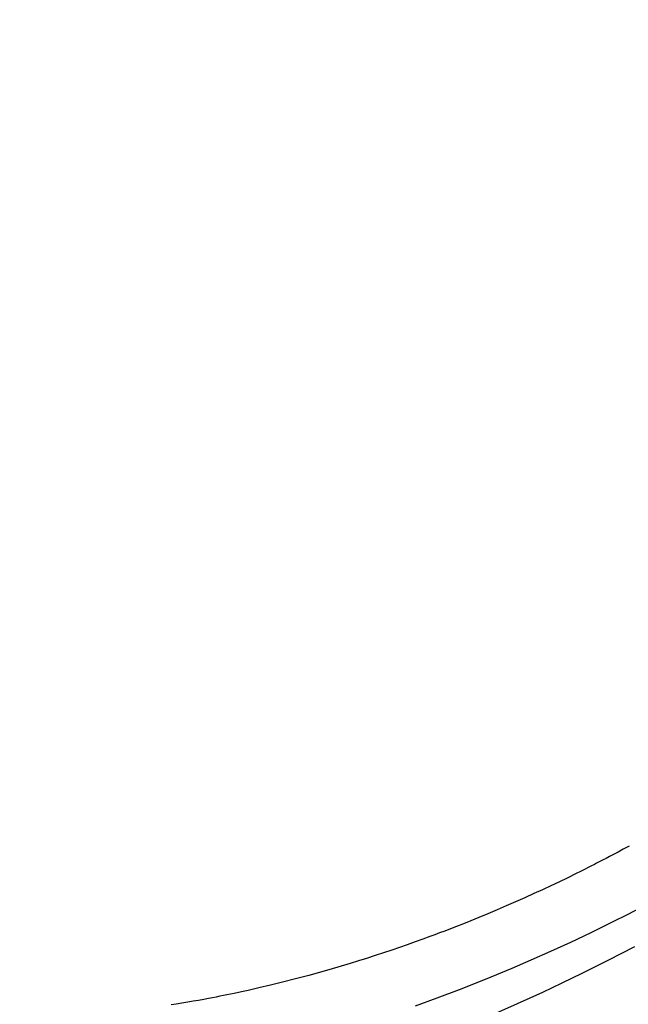
# Model space of a CAD drawing. Units: millimetres. Extents: x -3738 to 3028, y -3027 to 3797.
# Drawn here: x -1204 to -684, y -843 to -2 of the extents above; entities that cross this region are included whole.
import ezdxf

# ---------------------------------------------------------------- set-up
doc = ezdxf.new("R2010")
doc.units = ezdxf.units.MM
doc.header["$LTSCALE"] = 700
for name, color, linetype in [('HAGS-AREA', 6, 'Continuous'), ('HAGS-DIM', 2, 'Continuous'), ('HAGS-PLAN', 2, 'Continuous')]:
    doc.layers.add(name, color=color, linetype=linetype)
doc.styles.add('HAGS-DIM', font='txt.shx', dxfattribs={"height": 200})
doc.dimstyles.new('HAGS-DIM2', dxfattribs={"dimtxt": 200, "dimasz": 250, "dimexe": 200, "dimexo": 500, "dimgap": 50, "dimtad": 0, "dimdec": 1, "dimlfac": 0.001, "dimzin": 0, "dimdsep": 46, "dimtxsty": 'HAGS-DIM', "dimblk1": 'CLOSED', "dimblk2": 'CLOSED', "dimsah": 1, "dimcen": 2.5, "dimse1": 1, "dimse2": 1, "dimclrd": 2, "dimclre": 2, "dimclrt": 7, "dimadec": 0, "dimazin": 0, "dimtfac": 1, "dimtdec": 4, "dimtix": 1, "dimtmove": 0, "dimatfit": 3, "dimldrblk": 'CLOSED', "dimfxl": 0, "dimtolj": 1, "dimtzin": 0, "dimarcsym": 0})

# ---------------------------------------------------------------- blocks, each defined once
blk = doc.blocks.new('p1')
at = {"layer": 'HAGS-PLAN'}
for p, q in [((919.3, 3510.05), (915.38, 3507.96)), ((923.76, 3512.43), (919.3, 3510.05)), ((928.73, 3515.12), (923.76, 3512.43)), ((901, 3500.48), (899.03, 3499.47)), ((902.51, 3501.25), (901, 3500.48)), ((903.61, 3501.82), (902.51, 3501.25)), ((904.92, 3502.5), (903.61, 3501.82)), ((906.69, 3503.42), (904.92, 3502.5)), ((909.07, 3504.65), (906.69, 3503.42)), ((911.97, 3506.17), (909.07, 3504.65)), ((915.38, 3507.96), (911.97, 3506.17)), ((883.57, 3491.7), (876.3, 3488.13)), ((887.1, 3493.45), (883.57, 3491.7)), ((890.49, 3495.15), (887.1, 3493.45)), ((893.74, 3496.78), (890.49, 3495.15)), ((896.61, 3498.24), (893.74, 3496.78)), ((899.03, 3499.47), (896.61, 3498.24)), ((868.56, 3484.39), (861.82, 3481.18)), ((876.3, 3488.13), (868.56, 3484.39)), ((854.77, 3477.88), (847.42, 3474.49)), ((861.82, 3481.18), (854.77, 3477.88)), ((831.83, 3467.49), (823.7, 3463.93)), ((839.77, 3471.02), (831.83, 3467.49)), ((847.42, 3474.49), (839.77, 3471.02)), ((927.86, 3457.05), (950.8, 3469.01)), ((815.94, 3460.59), (807.94, 3457.22)), ((823.7, 3463.93), (815.94, 3460.59)), ((793.57, 3451.32), (787.2, 3448.76)), ((800.48, 3454.13), (793.57, 3451.32)), ((807.94, 3457.22), (800.48, 3454.13)), ((896.33, 3441.4), (914.11, 3450.12)), ((914.11, 3450.12), (927.86, 3457.05)), ((771.21, 3442.53), (766.9, 3440.9)), ((776.03, 3444.38), (771.21, 3442.53)), ((781.35, 3446.46), (776.03, 3444.38)), ((787.2, 3448.76), (781.35, 3446.46)), ((878.9, 3433.13), (896.33, 3441.4)), ((746, 3433.21), (739.13, 3430.77)), ((752.46, 3435.54), (746, 3433.21)), ((758.5, 3437.76), (752.46, 3435.54)), ((762.83, 3439.37), (758.5, 3437.76)), ((766.9, 3440.9), (762.83, 3439.37)), ((861.83, 3425.28), (878.9, 3433.13)), ((726.02, 3426.25), (719.02, 3423.9)), ((732.73, 3428.54), (726.02, 3426.25)), ((739.13, 3430.77), (732.73, 3428.54)), ((845.21, 3417.89), (861.83, 3425.28)), ((933.29, 3429.14), (910.5, 3417.27)), ((697.5, 3416.98), (690.6, 3414.85)), ((704.56, 3419.2), (697.5, 3416.98)), ((711.76, 3421.52), (704.56, 3419.2)), ((719.02, 3423.9), (711.76, 3421.52)), ((828.95, 3410.88), (845.21, 3417.89)), ((910.5, 3417.27), (888.3, 3406.14)), ((672.38, 3409.44), (655.26, 3404.65)), ((690.6, 3414.85), (672.38, 3409.44)), ((806.07, 3401.4), (828.95, 3410.88)), ((643.69, 3401.57), (632.69, 3398.76)), ((655.26, 3404.65), (643.69, 3401.57)), ((783.92, 3392.63), (806.07, 3401.4)), ((888.3, 3406.14), (871.29, 3397.89)), ((599.11, 3390.89), (595.15, 3390.03)), ((603.23, 3391.8), (599.11, 3390.89)), ((612.48, 3393.89), (603.23, 3391.8)), ((622.29, 3396.21), (612.48, 3393.89)), ((632.69, 3398.76), (622.29, 3396.21)), ((764.88, 3385.42), (783.92, 3392.63)), ((871.29, 3397.89), (854.64, 3390.06)), ((556.45, 3382.49), (551.7, 3381.67)), ((561.01, 3383.3), (556.45, 3382.49)), ((565.39, 3384.1), (561.01, 3383.3)), ((569.55, 3384.88), (565.39, 3384.1)), ((572.9, 3385.51), (569.55, 3384.88)), ((576.15, 3386.14), (572.9, 3385.51)), ((579.28, 3386.76), (576.15, 3386.14)), ((582.32, 3387.37), (579.28, 3386.76)), ((585.09, 3387.93), (582.32, 3387.37)), ((588.14, 3388.56), (585.09, 3387.93)), ((591.49, 3389.26), (588.14, 3388.56)), ((595.15, 3390.03), (591.49, 3389.26)), ((746.41, 3378.7), (764.88, 3385.42)), ((854.64, 3390.06), (832.97, 3380.21)), ((541.76, 3380.04), (537.58, 3379.38)), ((546.8, 3380.85), (541.76, 3380.04)), ((551.7, 3381.67), (546.8, 3380.85)), ((832.97, 3380.21), (811.95, 3371.02))]:
    blk.add_line(p, q, dxfattribs=at)
blk = doc.blocks.new('_CLOSED')
at = {"color": 0, "linetype": 'ByBlock'}
for p, q in [((-1, 0.1667), (0, 0)), ((-1, 0.1667), (-1, -0.1667)), ((0, 0), (-1, -0.1667)), ((0, 0), (-1, 0))]:
    blk.add_line(p, q, dxfattribs=at)
blk = doc.blocks.new('*D14')
at = {"layer": 'Defpoints', "color": 0}
for p in [(-3606.38, 3027.76), (51.27, 3027.76), (20.99, -3027.27)]:
    blk.add_point(p, dxfattribs=at)
at = {"layer": 'HAGS-DIM', "color": 2, "lineweight": -2}
for p, q in [((-3606.38, 2777.76), (-3606.38, 198.51)), ((-3606.38, -2777.27), (-3606.38, -234.82))]:
    blk.add_line(p, q, dxfattribs=at)
at = {"layer": 'HAGS-DIM', "color": 2, "lineweight": -2, "xscale": 250, "yscale": 250, "zscale": 250}
for p, rotation in [((-3606.38, 3027.76), 90), ((-3606.38, -3027.27), 270)]:
    blk.add_blockref('_CLOSED', p, dxfattribs=dict(at, rotation=rotation))
at = {"layer": 'HAGS-DIM', "color": 7, "insert": (-3606.38, -18.16), "char_height": 200, "attachment_point": 5, "rotation": 90, "style": 'HAGS-DIM'}
blk.add_mtext('\\A1;6.1', dxfattribs=at)

msp = doc.modelspace()

# ---------------------------------------------------------------- linework, layer by layer
at = {"layer": 'HAGS-AREA'}
msp.add_circle((0, 0), 3027.5, dxfattribs=at)

# ---------------------------------------------------------------- block references
msp.add_blockref('p1', (-1612.5, -4223.32))

# ---------------------------------------------------------------- dimensions: what is measured, and where the dimension line sits
at = {"layer": 'HAGS-DIM'}
dim = msp.add_linear_dim(base=(-3606.38, 3027.76), p1=(20.99, -3027.27), p2=(51.27, 3027.76), angle=90, dimstyle='HAGS-DIM2', dxfattribs=at)
dim.commit()
dim.dimension.update_dxf_attribs({"geometry": '*D14', "text_midpoint": (-3606.38, -18.16), "dimtype": 160})

doc.saveas('drawing.dxf')
